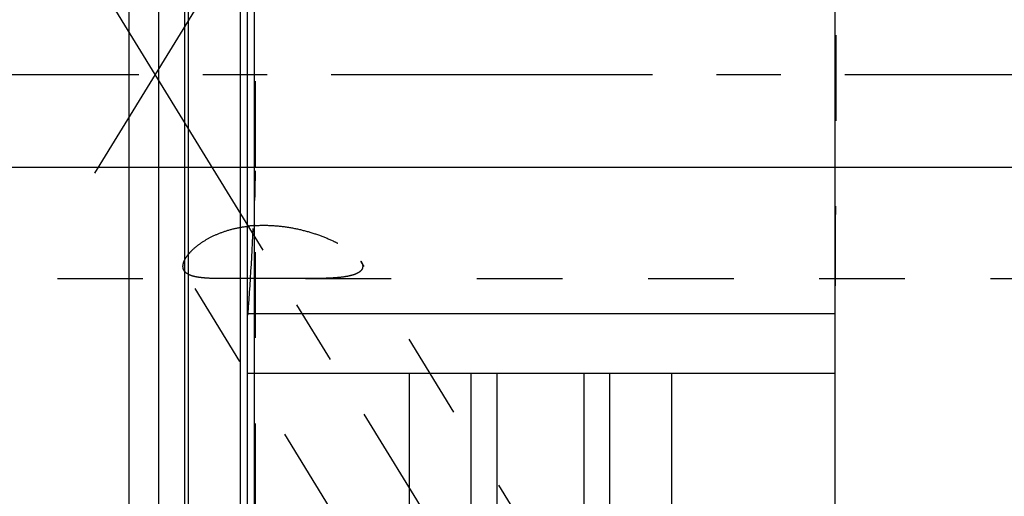
# Model space of a CAD drawing. Units: millimetres. Extents: x 0 to 420, y 0 to 297.
# Drawn here: x 145 to 171, y 153 to 166 of the extents above; entities that cross this region are included whole.
import ezdxf

# ---------------------------------------------------------------- set-up
doc = ezdxf.new("R2010")
doc.units = ezdxf.units.MM
doc.header["$LTSCALE"] = 23.1
doc.linetypes.add('CENTER', pattern=[0.6, 0.375, -0.075, 0.075, -0.075])
doc.linetypes.add('HIDDEN', pattern=[0.2, 0.1, -0.1])
doc.layers.get('0').update_dxf_attribs({"linetype": 'CONTINUOUS'})
for name, color, linetype in [('30578424_AXIS', 7, 'CONTINUOUS'), ('30578424_CL', 7, 'CONTINUOUS'), ('30578424_DIM', 7, 'CONTINUOUS'), ('30578424_HL', 7, 'CONTINUOUS'), ('606714995-000-00-ED1_CL', 7, 'CONTINUOUS')]:
    doc.layers.add(name, color=color, linetype=linetype)
doc.styles.get("Standard").update_dxf_attribs({"font": 'TXT.SHX', "width": 0.7})
doc.dimstyles.new('DIMSTYLE_4', dxfattribs={"dimtxt": 3.5, "dimasz": 3.5, "dimexe": 0.18, "dimexo": 0.0625, "dimgap": 0.09, "dimtad": 1, "dimdec": 3, "dimdsep": 46, "dimtxsty": 'STANDARD', "dimblk": '_FILLED', "dimblk1": '_FILLED', "dimblk2": '_FILLED', "dimcen": 0.09, "dimclrt": 2, "dimadec": 0, "dimazin": 0, "dimtp": 0.05, "dimtm": 0.05, "dimtfac": 1, "dimtdec": 3, "dimtofl": 0, "dimtmove": 0, "dimatfit": 3, "dimldrblk": '_FILLED', "dimfxl": 1, "dimtolj": 1, "dimarcsym": 0})
doc.dimstyles.new('DIMSTYLE_5', dxfattribs={"dimtxt": 3.5, "dimasz": 3.5, "dimexe": 0.18, "dimexo": 0.0625, "dimgap": 0.09, "dimtad": 1, "dimdec": 3, "dimdsep": 46, "dimtxsty": 'STANDARD', "dimblk": '_FILLED', "dimblk1": '_FILLED', "dimblk2": '_FILLED', "dimcen": 0.09, "dimclrt": 2, "dimadec": 0, "dimazin": 0, "dimtp": 0.15, "dimtm": 0.15, "dimtfac": 1, "dimtdec": 3, "dimtofl": 0, "dimtmove": 0, "dimatfit": 3, "dimldrblk": '_FILLED', "dimfxl": 1, "dimtolj": 1, "dimarcsym": 0})
doc.dimstyles.get("Standard").update_dxf_attribs({"dimtxt": 3.5, "dimasz": 3.5, "dimexe": 0.18, "dimexo": 0.0625, "dimgap": 0.09, "dimtad": 1, "dimdec": 3, "dimdsep": 46, "dimtxsty": 'STANDARD', "dimblk": '_FILLED', "dimblk1": '_FILLED', "dimblk2": '_FILLED', "dimcen": 0.09, "dimclrt": 2, "dimadec": 0, "dimazin": 0, "dimtol": 1, "dimtp": 0.005, "dimtm": 0.005, "dimtfac": 1, "dimtdec": 3, "dimtofl": 0, "dimtmove": 0, "dimatfit": 3, "dimldrblk": '_FILLED', "dimfxl": 1, "dimtolj": 1, "dimarcsym": 0})

# ---------------------------------------------------------------- blocks, each defined once
blk = doc.blocks.new('_FILLED')
at = {"color": 0, "linetype": 'BYBLOCK'}
blk.add_solid([(0, 0), (-1, 0.125), (-1, -0.125)], dxfattribs=at)
blk = doc.blocks.new('*D6')
at = {"layer": '30578424_DIM', "color": 3, "linetype": 'CONTINUOUS'}
for p, q in [((147.513, 164.259), (147.513, 215.759)), ((267.513, 167.199), (267.513, 215.759)), ((147.513, 214.259), (207.513, 214.259)), ((267.513, 214.259), (207.513, 214.259))]:
    blk.add_line(p, q, dxfattribs=at)
at = {"layer": '30578424_DIM', "color": 3, "linetype": 'CONTINUOUS', "xscale": 3.5, "yscale": 3.5, "zscale": 3.5, "rotation": 180}
blk.add_blockref('_FILLED', (147.513, 214.259), dxfattribs=at)
at = {"layer": '30578424_DIM', "color": 3, "linetype": 'CONTINUOUS', "xscale": 3.5, "yscale": 3.5, "zscale": 3.5}
blk.add_blockref('_FILLED', (267.513, 214.259), dxfattribs=at)
at = {"layer": '30578424_DIM', "color": 2, "linetype": 'CONTINUOUS', "insert": (207.513, 218.634), "char_height": 3.5, "width": 7.5, "attachment_point": 2, "line_spacing_factor": 0.9}
blk.add_mtext('120', dxfattribs=at)
blk = doc.blocks.new('*D7')
at = {"layer": '30578424_DIM', "color": 3, "linetype": 'CONTINUOUS'}
for p, q in [((69.113, 166.759), (69.113, 172.759)), ((69.113, 172.759), (69.113, 164.259)), ((216.013, 166.759), (67.613, 166.759)), ((69.113, 150.032), (69.113, 164.259)), ((216.013, 161.759), (67.613, 161.759)), ((69.113, 161.759), (69.113, 150.032))]:
    blk.add_line(p, q, dxfattribs=at)
at = {"layer": '30578424_DIM', "color": 3, "linetype": 'CONTINUOUS', "xscale": 3.5, "yscale": 3.5, "zscale": 3.5}
for p, rotation in [((69.113, 166.759), 270), ((69.113, 161.759), 90)]:
    blk.add_blockref('_FILLED', p, dxfattribs=dict(at, rotation=rotation))
at = {"layer": '30578424_DIM', "color": 2, "linetype": 'CONTINUOUS', "insert": (64.738, 155.532), "char_height": 3.5, "width": 5.5, "attachment_point": 3, "rotation": 90, "line_spacing_factor": 0.9}
blk.add_mtext('M5', dxfattribs=at)

msp = doc.modelspace()

# ---------------------------------------------------------------- linework, layer by layer
at = {"layer": '30578424_AXIS', "color": 3, "linetype": 'CENTER'}
for p, q in [((146.5896, 161.6102), (167.8884, 196.276)), ((146.5896, 166.9085), (167.9998, 132.0613)), ((272.5125, 164.2594), (74.1125, 164.2594))]:
    msp.add_line(p, q, dxfattribs=at)
at = {"layer": '30578424_CL', "color": 7, "linetype": 'CONTINUOUS'}
for p, q in [((150.7125, 132.4844), (150.7125, 196.0344)), ((166.5625, 132.4844), (166.5625, 196.0344)), ((147.5125, 142.0344), (147.5125, 186.4844)), ((148.3125, 142.0344), (148.3125, 186.4844)), ((166.5625, 157.8094), (150.7125, 157.8094)), ((150.7125, 156.2094), (166.5625, 156.2094)), ((155.0763, 145.7594), (155.0763, 156.2094)), ((156.7375, 156.2094), (156.7375, 145.7594)), ((160.4875, 145.7594), (160.4875, 156.2094)), ((162.1488, 156.2094), (162.1488, 145.7594))]:
    msp.add_line(p, q, dxfattribs=at)
at = {"layer": '30578424_CL', "color": 9, "linetype": 'CONTINUOUS'}
for p, q in [((150.8989, 141.2094), (150.8989, 187.3094)), ((149.0081, 186.298), (149.0081, 142.2207)), ((149.1116, 186.2844), (149.1116, 142.2344)), ((150.5125, 186.2844), (150.5125, 142.2344)), ((157.4375, 156.2094), (157.4375, 136.1344)), ((159.7875, 156.2094), (159.7875, 136.1344))]:
    msp.add_line(p, q, dxfattribs=at)
at = {"layer": '30578424_HL', "color": 6, "linetype": 'HIDDEN'}
for p, q in [((150.9125, 187.1902), (150.9125, 141.313)), ((165.9518, 139.4062), (153.7706, 159.2323)), ((157.7613, 144.7139), (148.9996, 158.9744)), ((122.4785, 158.7594), (150.1246, 158.7594)), ((152.2781, 158.7594), (214.1125, 158.7594)), ((150.7216, 157.7957), (150.7125, 157.7682)), ((150.7261, 157.8094), (150.7216, 157.7957))]:
    msp.add_line(p, q, dxfattribs=at)
for centre, radius, start, end in [((59.2682, 164.5028), 91.7025, 355.814231, 357.731981), ((151.1366, 156.7031), 3.4973, 93.67375, 96.96518)]:
    msp.add_arc(centre, radius, start, end, dxfattribs=at)
for points, knots in [([(166.5625, 169.9523), (166.5625, 169.4779), (166.5664, 168.5291), (166.5765, 167.1059), (166.5849, 165.6826), (166.5881, 164.2594), (166.5849, 162.8361), (166.5765, 161.4129), (166.5664, 159.9896), (166.5625, 159.0408), (166.5625, 158.5664)], [0, 0, 0, 0, 0.1249999, 0.25, 0.375, 0.5, 0.625, 0.75, 0.8750001, 1, 1, 1, 1]), ([(150.9125, 160.1932), (151.0629, 160.2029), (151.3641, 160.2035), (151.8092, 160.1546), (152.2383, 160.0637), (152.6425, 159.9387), (152.9568, 159.8099), (153.1871, 159.6947), (153.3427, 159.6061), (153.4819, 159.5147), (153.6018, 159.422), (153.6991, 159.3298), (153.751, 159.2642), (153.7709, 159.2317)], [0, 0, 0, 0, 0.1455071, 0.2900242, 0.4316232, 0.5684247, 0.6980353, 0.7591208, 0.8169539, 0.8708045, 0.9198232, 0.9631225, 1, 1, 1, 1]), ([(148.9678, 159.091), (148.9678, 159.1384), (148.988, 159.2141), (149.0374, 159.3101), (149.0917, 159.3903), (149.1607, 159.4728), (149.2767, 159.5894), (149.4576, 159.7322), (149.7169, 159.886), (150.0195, 160.0177), (150.3555, 160.118), (150.5916, 160.1598), (150.7125, 160.1746)], [0, 0, 0, 0, 0.0654373, 0.1049136, 0.1493751, 0.1989155, 0.2534564, 0.3765769, 0.5162927, 0.6692325, 0.8316689, 1, 1, 1, 1]), ([(153.7709, 159.2317), (153.7783, 159.2197), (153.8023, 159.1764), (153.8175, 159.1267), (153.8175, 159.091)], [0, 0, 0, 0, 0.2822126, 1, 1, 1, 1]), ([(148.9995, 158.9745), (148.9891, 158.9915), (148.9726, 159.0294), (148.9678, 159.0704), (148.9678, 159.091)], [0, 0, 0, 0, 0.4913404, 1, 1, 1, 1]), ([(150.1242, 158.7594), (150.0528, 158.7594), (149.9154, 158.76), (149.7184, 158.7648), (149.5406, 158.7752), (149.384, 158.7929), (149.2504, 158.8197), (149.1551, 158.852), (149.0929, 158.8847), (149.0548, 158.9112), (149.0233, 158.9408), (149.0066, 158.9631), (148.9995, 158.9745)], [0, 0, 0, 0, 0.1819084, 0.3498861, 0.5016266, 0.6355016, 0.7507927, 0.8479963, 0.8904917, 0.9295026, 0.9657137, 1, 1, 1, 1]), ([(153.8175, 159.091), (153.8175, 159.073), (153.8118, 159.0365), (153.7844, 158.9864), (153.7406, 158.9432), (153.6825, 158.9062), (153.6114, 158.8747), (153.5284, 158.8482), (153.4349, 158.8261), (153.2928, 158.8013), (153.0961, 158.7804), (152.8414, 158.7665), (152.5659, 158.7602), (152.3759, 158.7594), (152.2782, 158.7594)], [0, 0, 0, 0, 0.0325142, 0.0654103, 0.1014891, 0.1425059, 0.189201, 0.2416598, 0.2996215, 0.3626725, 0.502183, 0.6567514, 0.8234705, 1, 1, 1, 1]), ([(152.2782, 158.7594), (152.102, 158.7594), (151.7423, 158.7622), (151.1987, 158.7653), (150.7421, 158.7633), (150.3838, 158.7603), (150.2095, 158.7594), (150.1242, 158.7594)], [0, 0, 0, 0, 0.2454076, 0.5010002, 0.7571816, 0.8813094, 1, 1, 1, 1])]:
    msp.add_open_spline(points, degree=3, knots=knots, dxfattribs=at)
msp.add_open_spline([(150.9125, 161.6708), (150.9125, 161.4051), (150.9093, 161.1392), (150.8989, 160.8737)], degree=3, dxfattribs=at)

# ---------------------------------------------------------------- dimensions: what is measured, and where the dimension line sits
at = {"layer": '30578424_DIM', "color": 3, "linetype": 'CONTINUOUS'}
dim = msp.add_linear_dim(base=(147.5125, 214.2594), p1=(267.5125, 167.1986), p2=(147.5125, 164.2594), angle=180, dimstyle='DIMSTYLE_5', dxfattribs=at)
dim.commit()
dim.dimension.update_dxf_attribs({"geometry": '*D6', "text_midpoint": (203.7625, 216.8844), "dimtype": 160})
dim = msp.add_linear_dim(base=(69.1125, 166.7594), p1=(216.0125, 161.7594), p2=(216.0125, 166.7594), angle=90, text='M<>', dimstyle='DIMSTYLE_4', dxfattribs=at)
dim.commit()
dim.dimension.update_dxf_attribs({"geometry": '*D7', "text_midpoint": (67.7197, 150.3236), "dimtype": 160})

# ---------------------------------------------------------------- leaders
at = {"layer": '606714995-000-00-ED1_CL', "color": 3, "linetype": 'CONTINUOUS'}
msp.add_leader([(231.5125, 161.5952), (152.9293, 120.1184)], dimstyle='STANDARD', override={"dimtad": 0, "dimldrblk": 'DOT'}, dxfattribs=at)

doc.saveas('drawing.dxf')
